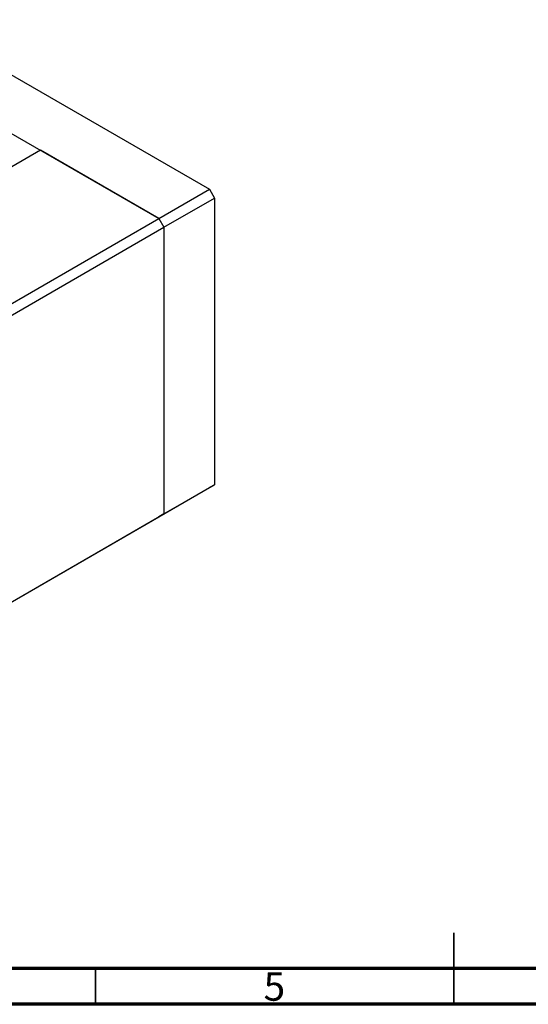
# Model space of a CAD drawing. Units: millimetres. Extents: x 0 to 461, y -3 to 292.
# Drawn here: x 154 to 225, y 5 to 142 of the extents above; entities that cross this region are included whole.
import ezdxf

# ---------------------------------------------------------------- set-up
doc = ezdxf.new("R2010")
doc.units = ezdxf.units.MM
doc.styles.add('SLDTEXTSTYLE0', font='TXT', dxfattribs={"width": 0.75})

msp = doc.modelspace()

# ---------------------------------------------------------------- linework, layer by layer
at = {"color": 7, "linetype": 'Continuous', "lineweight": 25}
for p, q in [((139.91, 142.44), (180.93, 118.77)), ((132.84, 138.36), (173.85, 114.68)), ((157.33, 124.23), (66.46, 71.77)), ((173.85, 114.68), (157.33, 124.23)), ((173.85, 114.68), (180.93, 118.77)), ((180.93, 118.77), (181.63, 117.54)), ((174.56, 113.46), (181.63, 117.54)), ((181.63, 117.54), (181.63, 77.53)), ((78.93, 59.88), (173.85, 114.68)), ((173.85, 114.68), (174.56, 113.46)), ((79.63, 58.66), (174.56, 113.46)), ((174.56, 113.46), (174.56, 73.45)), ((173.85, 73.04), (180.93, 77.12)), ((174.56, 73.45), (181.63, 77.53)), ((181.63, 77.53), (180.93, 77.12)), ((78.93, 18.24), (173.85, 73.04)), ((79.63, 18.65), (174.56, 73.45)), ((174.56, 73.45), (173.85, 73.04))]:
    msp.add_line(p, q, dxfattribs=at)
at = {"color": 7, "linetype": 'Continuous', "lineweight": 35}
for p, q in [((215, 5), (215, 15)), ((165, 10), (165, 5)), ((215, 10), (215, 5))]:
    msp.add_line(p, q, dxfattribs=at)
at = {"color": 7, "linetype": 'Continuous', "lineweight": 70}
for p, q in [((410, 10), (20, 10)), ((415, 5), (15, 5))]:
    msp.add_line(p, q, dxfattribs=at)

# ---------------------------------------------------------------- texts
at = {"color": 7, "linetype": 'Continuous', "lineweight": 0, "insert": (189.96, 9.47), "char_height": 3.97, "attachment_point": 2, "style": 'SLDTEXTSTYLE0'}
msp.add_mtext('5', dxfattribs=at)

doc.saveas('drawing.dxf')
